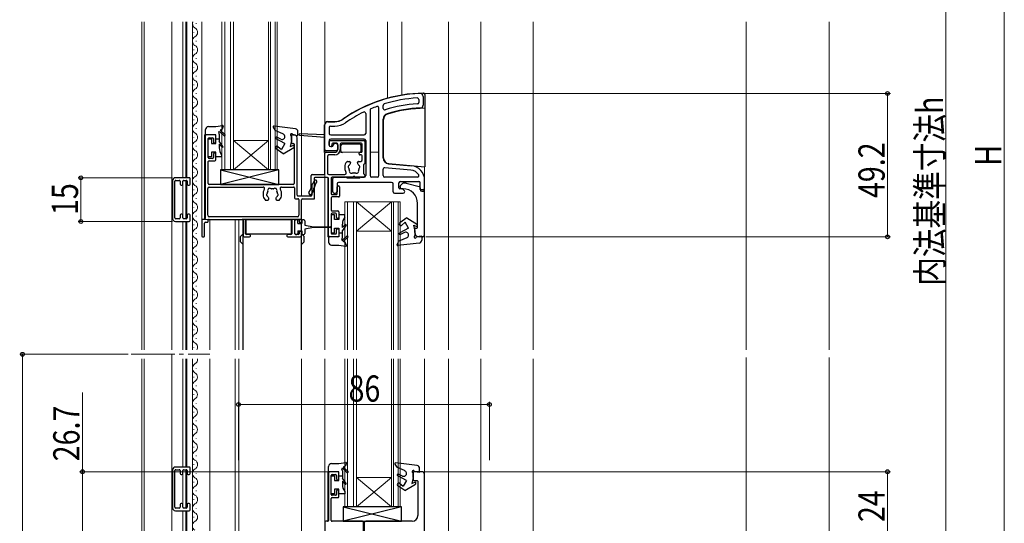
# Model space of a CAD drawing. Extents: x 0 to 1386, y 0 to 2243.
# Drawn here: x 182 to 519, y 1388 to 1560 of the extents above; entities that cross this region are included whole.
import ezdxf

# ---------------------------------------------------------------- set-up
doc = ezdxf.new("R2010")
doc.units = 0
doc.linetypes.add('YCENTER_1', pattern=[13, 10, -1, 1, -1])
for name, color, linetype, lineweight in [('YKK_11', 7, 'CONTINUOUS', 30), ('YKK_12', 2, 'CONTINUOUS', 13), ('YKK_13', 4, 'CONTINUOUS', 30), ('YKK_D', 6, 'CONTINUOUS', 13), ('YSS_K', 3, 'CONTINUOUS', 13)]:
    doc.layers.add(name, color=color, linetype=linetype, lineweight=lineweight)
doc.styles.add('text-b', font='extslim2.shx', dxfattribs={"width": 0.8, "bigfont": 'extfont2.shx'})

msp = doc.modelspace()

# ---------------------------------------------------------------- linework, layer by layer
at = {"layer": 'YKK_11', "linetype": 'ByBlock', "lineweight": -2, "ltscale": 0.5}
for p, q in [((318.51, 1533.02), (318.51, 1532.01)), ((320.01, 1534.07), (320.01, 1531.07)), ((301.81, 1529.34), (301.81, 1506.87)), ((304.81, 1506.87), (304.81, 1530.13)), ((306.31, 1529.92), (306.31, 1530.97)), ((300.31, 1528.2), (300.31, 1521.37)), ((306.31, 1512.94), (306.31, 1526.2)), ((286.31, 1520.87), (286.31, 1524.37)), ((287.31, 1525.37), (289.71, 1525.37)), ((287.81, 1523.37), (287.81, 1521.37)), ((288.31, 1523.87), (289.71, 1523.87)), ((245.31, 1520.37), (245.31, 1492.17)), ((248.61, 1520.87), (245.81, 1520.87)), ((246.31, 1513.07), (246.31, 1519.57)), ((246.61, 1519.87), (247.81, 1519.87)), ((248.11, 1519.57), (248.11, 1518.37)), ((248.91, 1518.37), (248.91, 1520.57)), ((274.91, 1520.57), (274.91, 1518.17)), ((275.81, 1520.87), (275.21, 1520.87)), ((276.81, 1500.17), (276.81, 1519.87)), ((277.6, 1520.77), (286.31, 1520.07)), ((286.31, 1520.87), (277.62, 1521.17)), ((286.31, 1520.07), (286.31, 1520.87)), ((286.31, 1515.87), (286.31, 1520.07)), ((287.81, 1518.87), (287.81, 1517.37)), ((288.11, 1518.87), (299.71, 1518.87)), ((288.31, 1520.87), (299.81, 1520.87)), ((299.81, 1519.37), (288.31, 1519.37)), ((300.31, 1518.87), (300.31, 1506.87)), ((248.41, 1518.07), (248.61, 1518.07)), ((275.21, 1517.87), (275.61, 1517.87)), ((275.81, 1517.67), (275.81, 1504.17)), ((287.81, 1517.37), (287.81, 1518.57)), ((288.31, 1516.87), (288.71, 1516.87)), ((288.41, 1516.87), (288.31, 1516.87)), ((288.71, 1517.67), (288.71, 1517.17)), ((290.41, 1517.97), (289.01, 1517.97)), ((289.21, 1517.37), (289.21, 1517.47)), ((289.71, 1517.97), (290.21, 1517.97)), ((290.71, 1515.87), (290.71, 1517.67)), ((290.71, 1517.47), (290.71, 1515.87)), ((291.61, 1517.67), (291.61, 1515.87)), ((298.81, 1517.97), (291.91, 1517.97)), ((299.11, 1515.17), (299.11, 1517.67)), ((300.01, 1518.57), (300.01, 1511.07)), ((247.81, 1512.77), (246.61, 1512.77)), ((248.11, 1514.27), (248.11, 1513.07)), ((248.61, 1514.57), (248.41, 1514.57)), ((248.91, 1512.27), (248.91, 1514.27)), ((286.31, 1507.57), (286.31, 1514.57)), ((286.61, 1514.87), (289.71, 1514.87)), ((290.21, 1515.37), (286.81, 1515.37)), ((287.21, 1513.47), (287.21, 1507.77)), ((289.71, 1513.97), (287.71, 1513.97)), ((298.11, 1514.27), (298.11, 1514.57)), ((298.41, 1514.87), (298.81, 1514.87)), ((298.81, 1513.97), (298.41, 1513.97)), ((299.11, 1512.27), (299.11, 1513.67)), ((246.31, 1504.17), (246.31, 1511.67)), ((246.61, 1511.97), (248.61, 1511.97)), ((294.04, 1511.77), (294.76, 1511.77)), ((295.16, 1511.37), (295.16, 1511.23)), ((297.46, 1511.23), (297.46, 1511.37)), ((297.86, 1511.77), (298.61, 1511.77)), ((299.51, 1510.48), (299.51, 1507.66)), ((306.31, 1506.87), (306.31, 1509.06)), ((315.82, 1508.77), (306.86, 1509.56)), ((308.14, 1510.95), (315.95, 1510.27)), ((239.81, 1506.16), (235.11, 1506.16)), ((235.21, 1505.26), (236.41, 1505.26)), ((237.91, 1505.26), (238.81, 1505.26)), ((240.11, 1503.96), (240.11, 1505.86)), ((281.61, 1502.79), (281.61, 1506.97)), ((281.91, 1507.27), (286.01, 1507.27)), ((282.61, 1505.97), (282.61, 1502.79)), ((287.21, 1506.27), (282.91, 1506.27)), ((287.51, 1486.37), (287.51, 1505.97)), ((287.71, 1507.27), (293.14, 1507.27)), ((288.51, 1506.07), (288.51, 1500.67)), ((295.8, 1506.37), (288.81, 1506.37)), ((289.01, 1501.37), (289.01, 1505.87)), ((289.51, 1506.37), (293.41, 1506.37)), ((293.76, 1506.22), (293.77, 1506.21)), ((294.12, 1506.07), (298.11, 1506.07)), ((299.71, 1506.37), (296.83, 1506.37)), ((298.47, 1506.22), (298.46, 1506.21)), ((298.82, 1506.37), (299.81, 1506.37)), ((300.01, 1507.07), (300.01, 1506.67)), ((304.31, 1506.37), (302.31, 1506.37)), ((318.06, 1506.37), (306.81, 1506.37)), ((320.51, 1501.87), (320.51, 1505.29)), ((234.11, 1505.16), (234.11, 1492.16)), ((234.91, 1492.36), (234.91, 1504.96)), ((236.71, 1504.96), (236.71, 1503.96)), ((237.01, 1503.66), (237.31, 1503.66)), ((237.61, 1503.96), (237.61, 1504.96)), ((239.11, 1504.96), (239.11, 1503.96)), ((239.41, 1503.66), (239.81, 1503.66)), ((246.21, 1493.27), (246.21, 1502.47)), ((275.51, 1503.87), (246.61, 1503.87)), ((246.71, 1502.97), (265.14, 1502.97)), ((271.49, 1502.97), (275.61, 1502.97)), ((275.91, 1502.67), (275.91, 1499.27)), ((280.88, 1501.12), (281.41, 1502.04)), ((281.81, 1502.95), (281.81, 1500.17)), ((282.68, 1505.12), (282.15, 1504.2)), ((282.81, 1499.17), (282.81, 1502.95)), ((283.02, 1503.7), (283.55, 1504.62)), ((290.51, 1504.07), (290.51, 1501.37)), ((290.51, 1500.67), (290.51, 1503.07)), ((290.81, 1503.37), (291.01, 1503.37)), ((309.21, 1504.57), (291.01, 1504.57)), ((291.31, 1503.07), (291.31, 1499.87)), ((309.71, 1501.37), (309.71, 1504.07)), ((311.71, 1502.67), (311.71, 1504.37)), ((312.8, 1502.37), (312.01, 1502.37)), ((312.11, 1502.87), (312.11, 1503.16)), ((312.21, 1504.87), (318.51, 1504.87)), ((312.26, 1503.51), (312.97, 1504.22)), ((313.11, 1502.37), (312.61, 1502.37)), ((313.57, 1501.72), (313.01, 1502.28)), ((313.32, 1504.37), (314.1, 1504.37)), ((314.23, 1504.35), (318.64, 1503.17)), ((319.01, 1502.07), (319.01, 1504.37)), ((319.01, 1502.68), (319.01, 1502.27)), ((319.21, 1502.07), (320.11, 1502.07)), ((267.16, 1498.87), (267.16, 1499.01)), ((269.46, 1499.01), (269.46, 1498.87)), ((276.21, 1498.97), (277.11, 1498.97)), ((281.51, 1499.87), (277.11, 1499.87)), ((277.41, 1498.67), (277.41, 1493.27)), ((278.31, 1491.07), (278.31, 1498.57)), ((278.61, 1498.87), (282.51, 1498.87)), ((282.28, 1501.54), (281.75, 1500.62)), ((288.51, 1499.27), (288.51, 1495.07)), ((288.81, 1500.37), (290.21, 1500.37)), ((291.01, 1499.57), (288.81, 1499.57)), ((289.51, 1500.87), (290.01, 1500.87)), ((310.21, 1500.87), (313.21, 1500.87)), ((319.51, 1501.57), (320.21, 1501.57)), ((320.41, 1501.77), (320.41, 1486.37)), ((266.04, 1498.47), (266.76, 1498.47)), ((269.86, 1498.47), (270.59, 1498.47)), ((318.11, 1489.17), (318.11, 1497.37)), ((236.41, 1492.06), (235.21, 1492.06)), ((236.71, 1493.36), (236.71, 1492.36)), ((237.31, 1493.66), (237.01, 1493.66)), ((237.61, 1492.36), (237.61, 1493.36)), ((238.81, 1492.06), (237.91, 1492.06)), ((239.11, 1493.36), (239.11, 1492.36)), ((239.81, 1493.66), (239.41, 1493.66)), ((240.11, 1491.46), (240.11, 1493.36)), ((245.01, 1491.87), (244.41, 1491.87)), ((246.61, 1491.87), (258.01, 1491.87)), ((276.91, 1492.77), (246.71, 1492.77)), ((259.41, 1491.87), (274.71, 1491.87)), ((276.31, 1491.87), (277.21, 1491.87)), ((288.51, 1493.67), (288.51, 1487.17)), ((288.81, 1494.77), (290.81, 1494.77)), ((290.01, 1493.97), (288.81, 1493.97)), ((290.31, 1492.47), (290.31, 1493.67)), ((290.81, 1492.17), (290.61, 1492.17)), ((291.11, 1494.47), (291.11, 1492.47)), ((235.11, 1491.16), (239.81, 1491.16)), ((244.11, 1491.57), (244.11, 1486.17)), ((245.11, 1486.17), (245.11, 1490.57)), ((245.41, 1490.87), (246.01, 1490.87)), ((246.31, 1491.17), (246.31, 1491.57)), ((258.31, 1491.57), (258.31, 1486.17)), ((259.11, 1486.97), (259.11, 1491.57)), ((275.01, 1491.57), (275.01, 1486.97)), ((276.01, 1486.97), (276.01, 1491.57)), ((277.51, 1491.57), (277.51, 1491.07)), ((277.81, 1490.77), (278.01, 1490.77)), ((290.61, 1488.67), (290.81, 1488.67)), ((317.11, 1487.37), (317.11, 1488.57)), ((317.41, 1488.87), (317.81, 1488.87)), ((244.41, 1485.87), (244.81, 1485.87)), ((258.61, 1485.87), (260.51, 1485.87)), ((260.51, 1486.67), (259.41, 1486.67)), ((260.81, 1486.17), (260.81, 1486.37)), ((273.31, 1486.37), (273.31, 1486.17)), ((274.71, 1486.67), (273.61, 1486.67)), ((273.61, 1485.87), (277.81, 1485.87)), ((277.21, 1486.67), (276.31, 1486.67)), ((277.51, 1487.47), (277.51, 1486.97)), ((278.01, 1487.77), (277.81, 1487.77)), ((278.31, 1486.37), (278.31, 1487.47)), ((290.81, 1485.87), (288.01, 1485.87)), ((288.81, 1486.87), (290.01, 1486.87)), ((290.31, 1487.17), (290.31, 1488.37)), ((291.11, 1488.37), (291.11, 1486.17)), ((319.91, 1485.87), (318.61, 1485.87)), ((234.11, 1405.96), (234.11, 1392.96)), ((234.91, 1393.16), (234.91, 1405.76)), ((239.81, 1406.96), (235.11, 1406.96)), ((235.21, 1406.06), (236.41, 1406.06)), ((236.71, 1405.76), (236.71, 1404.76)), ((237.01, 1404.46), (237.31, 1404.46)), ((237.61, 1404.76), (237.61, 1405.76)), ((237.91, 1406.06), (238.81, 1406.06)), ((239.11, 1405.76), (239.11, 1404.76)), ((239.41, 1404.46), (239.81, 1404.46)), ((240.11, 1404.76), (240.11, 1406.66)), ((287.51, 1404.87), (287.51, 1388.67)), ((290.81, 1405.37), (288.01, 1405.37)), ((288.51, 1397.57), (288.51, 1404.07)), ((288.81, 1404.37), (290.01, 1404.37)), ((290.31, 1404.07), (290.31, 1402.87)), ((291.11, 1402.87), (291.11, 1405.07)), ((316.61, 1405.07), (316.61, 1402.57)), ((319.51, 1405.37), (316.91, 1405.37)), ((320.51, 1384.87), (320.51, 1404.37)), ((290.61, 1402.57), (290.81, 1402.57)), ((316.81, 1402.37), (317.91, 1402.37)), ((318.21, 1402.07), (318.21, 1390.37)), ((290.01, 1397.27), (288.81, 1397.27)), ((290.31, 1398.77), (290.31, 1397.57)), ((290.81, 1399.07), (290.61, 1399.07)), ((291.11, 1396.77), (291.11, 1398.77)), ((236.71, 1394.16), (236.71, 1393.16)), ((237.31, 1394.46), (237.01, 1394.46)), ((237.61, 1393.16), (237.61, 1394.16)), ((239.11, 1394.16), (239.11, 1393.16)), ((239.81, 1394.46), (239.41, 1394.46)), ((240.11, 1392.26), (240.11, 1394.16)), ((288.51, 1388.67), (288.51, 1396.17)), ((288.81, 1396.47), (290.81, 1396.47)), ((235.11, 1391.96), (239.81, 1391.96)), ((236.41, 1392.86), (235.21, 1392.86)), ((238.81, 1392.86), (237.91, 1392.86)), ((286.31, 1388.07), (286.31, 1371.39)), ((287.21, 1388.37), (286.61, 1388.37)), ((299.21, 1388.37), (288.81, 1388.37)), ((299.51, 1382.97), (299.51, 1388.07)), ((299.81, 1387.87), (299.81, 1383.37)), ((316.21, 1388.37), (300.31, 1388.37))]:
    msp.add_line(p, q, dxfattribs=at)
for centre, radius, start, end in [((320.96, 1485.11), 50, 92.2781, 124.6213), ((320.96, 1485.11), 48.5, 93.5208, 107.1422), ((318.01, 1533.02), 0.5, 0, 93.5208), ((319.01, 1534.07), 1, 0, 92.2781), ((302.31, 1529.34), 0.5, 112.8609, 180), ((320.96, 1485.11), 48.5, 110.2934, 112.8609), ((304.31, 1530.13), 0.5, 0, 110.2934), ((306.81, 1530.97), 0.5, 107.1422, 180), ((306.81, 1529.92), 0.5, 180, 287.5314), ((320.97, 1485.11), 46.5, 93.6081, 107.5314), ((320.97, 1485.11), 45, 92.4392, 107.1195), ((318.01, 1532.01), 0.5, 273.6081, 0), ((319.01, 1531.07), 1, 272.4392, 0), ((289.71, 1530.37), 5, 270, 304.6213), ((320.96, 1485.11), 48.5, 116.1408, 124.6213), ((299.81, 1528.2), 0.5, 0, 116.1408), ((308.31, 1526.2), 2, 107.1195, 180), ((287.31, 1524.37), 1, 90, 180), ((288.31, 1523.37), 0.5, 90, 180), ((289.71, 1530.37), 6.5, 270, 304.6213), ((245.81, 1520.37), 0.5, 90, 180), ((246.61, 1519.57), 0.3, 90, 180), ((247.81, 1519.57), 0.3, 0, 90), ((248.61, 1520.57), 0.3, 360, 90), ((275.21, 1520.57), 0.3, 90, 180), ((275.81, 1519.87), 1, 0, 90), ((277.61, 1520.97), 0.2, 88, 265.38), ((288.31, 1521.37), 0.5, 180, 270), ((288.31, 1518.87), 0.5, 90, 180), ((288.11, 1518.57), 0.3, 90, 180), ((299.71, 1518.57), 0.3, 0, 90), ((299.81, 1521.37), 0.5, 270, 0), ((299.81, 1518.87), 0.5, 0, 90), ((248.41, 1518.37), 0.3, 180, 270), ((248.61, 1518.37), 0.3, 270, 0), ((275.21, 1518.17), 0.3, 180, 270), ((275.61, 1517.67), 0.2, 0, 90), ((286.81, 1515.87), 0.5, 180, 270), ((288.31, 1517.37), 0.5, 180, 270), ((288.31, 1517.37), 0.5, 180, 270), ((288.41, 1517.17), 0.3, 270, 0), ((289.01, 1517.67), 0.3, 90, 180), ((288.71, 1517.37), 0.5, 270, 0), ((289.71, 1517.47), 0.5, 90, 180), ((289.71, 1515.87), 1, 270, 0), ((289.71, 1515.87), 1.9, 270, 0), ((290.21, 1517.47), 0.5, 0, 90), ((290.21, 1515.87), 0.5, 270, 0), ((290.41, 1517.67), 0.3, 0, 90), ((291.91, 1517.67), 0.3, 90, 180), ((298.81, 1517.67), 0.3, 0, 90), ((246.61, 1513.07), 0.3, 180, 270), ((247.81, 1513.07), 0.3, 270, 0), ((248.41, 1514.27), 0.3, 90, 180), ((248.61, 1514.27), 0.3, 0, 90), ((248.61, 1512.27), 0.3, 270, 0), ((286.61, 1514.57), 0.3, 90, 180), ((287.71, 1513.47), 0.5, 90, 180), ((298.41, 1514.57), 0.3, 90, 180), ((298.41, 1514.27), 0.3, 180, 270), ((298.61, 1512.27), 0.5, 270, 0), ((298.81, 1515.17), 0.3, 270, 0), ((298.81, 1513.67), 0.3, 0, 90), ((308.31, 1512.94), 2, 180, 265), ((246.61, 1511.67), 0.3, 90, 180), ((296.31, 1509.67), 3.2, 141.6335, 210.898), ((294.04, 1511.47), 0.3, 90.0006, 141.635), ((294.84, 1509.93), 0.5, 116.8706, 223.1294), ((294.33, 1509.45), 0.2, 6.2602, 43.1296), ((296.31, 1509.67), 1.8, 186.2593, 208.0301), ((294.52, 1510.55), 0.2, 296.8705, 333.7398), ((296.31, 1509.67), 1.8, 134.793, 153.7398), ((295.45, 1508.44), 0.75, 162.2997, 307.7004), ((294.55, 1508.73), 0.2, 342.3012, 28.0321), ((294.76, 1511.37), 0.4, 0.0006, 90.0006), ((294.76, 1511.23), 0.4, 314.7923, 0.0002), ((297.17, 1508.44), 0.75, 232.2996, 17.7002), ((297.86, 1511.37), 0.4, 90.0001, 180.0001), ((297.86, 1511.23), 0.4, 180.0017, 225.208), ((296.31, 1509.67), 1.8, 26.2601, 45.2072), ((298.08, 1508.73), 0.2, 151.9709, 197.7018), ((296.31, 1509.67), 1.8, 331.9693, 353.7401), ((298.11, 1510.55), 0.2, 206.2598, 243.1292), ((297.79, 1509.93), 0.5, 316.8707, 63.1296), ((298.3, 1509.45), 0.2, 136.8705, 173.7399), ((299.81, 1510.48), 0.3, 99.5941, 180), ((299.71, 1511.07), 0.3, 279.5941, 0), ((306.81, 1509.06), 0.5, 85, 180), ((315.51, 1505.29), 3.5, 31.8177, 85), ((315.51, 1505.29), 5, 0, 85), ((235.11, 1505.16), 1, 90, 180), ((235.21, 1504.96), 0.3, 90, 180), ((236.41, 1504.96), 0.3, 0, 90), ((237.91, 1504.96), 0.3, 90, 180), ((238.81, 1504.96), 0.3, 0, 90), ((239.81, 1505.86), 0.3, 360, 90), ((281.91, 1506.97), 0.3, 90, 180), ((282.91, 1505.97), 0.3, 90, 180), ((283.11, 1504.87), 0.5, 330.0018, 150.0001), ((286.01, 1507.57), 0.3, 270, 0), ((287.71, 1507.77), 0.5, 180, 270), ((287.21, 1505.97), 0.3, 0, 90), ((288.81, 1506.07), 0.3, 90, 180), ((289.51, 1505.87), 0.5, 90, 180), ((293.14, 1507.77), 0.5, 270, 30.8981), ((293.41, 1505.87), 0.5, 45, 90), ((294.12, 1506.57), 0.5, 225, 270), ((295.8, 1506.67), 0.3, 270, 330), ((296.04, 1507.69), 0.2, 81.969, 127.7019), ((296.31, 1506.37), 0.3, 30, 150), ((296.31, 1509.67), 1.8, 261.9696, 278.0309), ((296.59, 1507.69), 0.2, 52.2979, 98.0308), ((296.83, 1506.67), 0.3, 210.0001, 270.0001), ((298.11, 1506.57), 0.5, 270, 315), ((298.82, 1505.87), 0.5, 90, 135), ((299.81, 1507.66), 0.3, 180, 260.4059), ((299.71, 1506.67), 0.3, 270, 0), ((299.71, 1507.07), 0.3, 0, 80.4059), ((299.81, 1506.87), 0.5, 270, 0), ((302.31, 1506.87), 0.5, 180, 270), ((304.31, 1506.87), 0.5, 270, 0), ((306.81, 1506.87), 0.5, 180, 270), ((318.06, 1506.87), 0.5, 270, 31.8177), ((237.01, 1503.96), 0.3, 180, 270), ((237.31, 1503.96), 0.3, 270, 0), ((239.41, 1503.96), 0.3, 180, 270), ((239.81, 1503.96), 0.3, 270, 0), ((246.71, 1502.47), 0.5, 90, 180), ((246.61, 1504.17), 0.3, 180, 270), ((268.31, 1500.57), 3.2, 149.1019, 218.3667), ((265.14, 1502.47), 0.5, 329.1019, 90), ((267.45, 1501.8), 0.75, 52.2996, 197.7003), ((268.04, 1502.55), 0.2, 232.2985, 278.0314), ((268.31, 1500.57), 1.8, 81.969, 98.0303), ((268.59, 1502.55), 0.2, 261.9692, 307.7021), ((269.17, 1501.8), 0.75, 342.2997, 127.7004), ((268.31, 1500.57), 3.2, 321.6336, 30.8982), ((271.49, 1502.47), 0.5, 90, 210.8982), ((275.51, 1504.17), 0.3, 270, 0), ((275.61, 1502.67), 0.3, 0, 90), ((280.11, 1502.79), 1.5, 330.0003, 0), ((284.31, 1502.95), 2.5, 150.0004, 180), ((280.11, 1502.79), 2.5, 330.0003, 0), ((284.31, 1502.95), 1.5, 149.9992, 180), ((291.01, 1504.07), 0.5, 90, 180), ((290.81, 1503.07), 0.3, 90, 180), ((291.01, 1503.07), 0.3, 0, 90), ((309.21, 1504.07), 0.5, 0, 90), ((312.21, 1504.37), 0.5, 90, 180), ((312.01, 1502.67), 0.3, 180, 270), ((312.61, 1503.16), 0.5, 135, 180), ((312.61, 1502.87), 0.5, 180, 270), ((312.8, 1502.07), 0.3, 45, 90), ((313.32, 1503.87), 0.5, 90, 135), ((313.11, 1497.37), 5, 0, 90), ((314.1, 1503.87), 0.5, 75, 90), ((318.51, 1504.37), 0.5, 0, 90), ((318.51, 1502.68), 0.5, 0, 75), ((319.21, 1502.27), 0.2, 180, 270), ((319.51, 1502.07), 0.5, 180, 270), ((320.11, 1501.77), 0.3, 0.0015, 90.0015), ((266.04, 1498.77), 0.3, 218.3668, 269.9994), ((266.84, 1500.31), 0.5, 136.8707, 243.1296), ((266.33, 1500.79), 0.2, 316.8706, 353.74), ((268.31, 1500.57), 1.8, 151.9698, 173.7406), ((266.52, 1499.68), 0.2, 26.2604, 63.1298), ((268.31, 1500.57), 1.8, 206.2601, 225.2073), ((266.55, 1501.51), 0.2, 331.9683, 17.6991), ((266.76, 1498.87), 0.4, 269.9994, 359.9994), ((266.76, 1499.01), 0.4, 359.9997, 45.206), ((269.86, 1499.01), 0.4, 134.7906, 179.9985), ((269.86, 1498.87), 0.4, 179.9999, 269.9999), ((268.31, 1500.57), 1.8, 314.7932, 333.74), ((270.08, 1501.51), 0.2, 162.2982, 208.0291), ((268.31, 1500.57), 1.8, 6.26, 28.0308), ((270.11, 1499.68), 0.2, 116.8703, 153.7397), ((269.79, 1500.31), 0.5, 296.8705, 43.1294), ((270.3, 1500.79), 0.2, 186.2597, 223.129), ((270.59, 1498.77), 0.3, 269.9987, 321.6331), ((276.21, 1499.27), 0.3, 180, 270), ((277.11, 1500.17), 0.3, 180, 270), ((277.11, 1498.67), 0.3, 0, 90), ((278.61, 1498.57), 0.3, 90, 180), ((281.31, 1500.87), 0.5, 150.0001, 330.0001), ((281.51, 1500.17), 0.3, 270, 0), ((282.51, 1499.17), 0.3, 270, 0), ((288.81, 1500.67), 0.3, 180, 270), ((288.81, 1499.27), 0.3, 90, 180), ((289.51, 1501.37), 0.5, 180, 270), ((290.01, 1501.37), 0.5, 270, 0), ((290.21, 1500.67), 0.3, 270, 0), ((291.01, 1499.87), 0.3, 270, 0), ((310.21, 1501.37), 0.5, 180, 270), ((313.21, 1501.37), 0.5, 270, 45), ((320.21, 1501.87), 0.3, 270, 0), ((235.11, 1492.16), 1, 180, 270), ((235.21, 1492.36), 0.3, 180, 270), ((236.41, 1492.36), 0.3, 270, 0), ((237.01, 1493.36), 0.3, 90, 180), ((237.31, 1493.36), 0.3, 0, 90), ((237.91, 1492.36), 0.3, 180, 270), ((238.81, 1492.36), 0.3, 270, 0), ((239.41, 1493.36), 0.3, 90, 180), ((239.81, 1493.36), 0.3, 360, 90), ((244.41, 1491.57), 0.3, 90, 180), ((245.01, 1492.17), 0.3, 270, 0), ((246.71, 1493.27), 0.5, 180, 270), ((246.61, 1491.57), 0.3, 90, 180), ((258.01, 1491.57), 0.3, 360, 90), ((259.41, 1491.57), 0.3, 90, 180), ((274.71, 1491.57), 0.3, 360, 90), ((276.31, 1491.57), 0.3, 90, 180), ((276.91, 1493.27), 0.5, 270, 0), ((277.21, 1491.57), 0.3, 360, 90), ((288.81, 1495.07), 0.3, 180, 270), ((288.81, 1493.67), 0.3, 90, 180), ((290.01, 1493.67), 0.3, 0, 90), ((290.61, 1492.47), 0.3, 180, 270), ((290.81, 1494.47), 0.3, 360, 90), ((290.81, 1492.47), 0.3, 270, 0), ((239.81, 1491.46), 0.3, 270, 0), ((245.41, 1490.57), 0.3, 90, 180), ((246.01, 1491.17), 0.3, 270, 0), ((277.81, 1491.07), 0.3, 180, 270), ((278.01, 1491.07), 0.3, 270.009, 0.009), ((290.61, 1488.37), 0.3, 90, 180), ((290.81, 1488.37), 0.3, 0, 90), ((317.41, 1488.57), 0.3, 90, 180), ((317.81, 1489.17), 0.3, 270, 0), ((244.41, 1486.17), 0.3, 180, 270), ((244.81, 1486.17), 0.3, 270, 0), ((258.61, 1486.17), 0.3, 180, 270), ((259.41, 1486.97), 0.3, 180, 270), ((260.51, 1486.37), 0.3, 0, 90), ((260.51, 1486.17), 0.3, 270, 0), ((273.61, 1486.37), 0.3, 90, 180), ((273.61, 1486.17), 0.3, 180, 270), ((274.71, 1486.97), 0.3, 270, 0), ((276.31, 1486.97), 0.3, 180, 270), ((277.21, 1486.97), 0.3, 270, 0), ((277.81, 1487.47), 0.3, 90, 180), ((277.81, 1486.37), 0.5, 270, 0), ((278.01, 1487.47), 0.3, 0, 90), ((288.01, 1486.37), 0.5, 180, 270), ((288.81, 1487.17), 0.3, 180, 270), ((290.01, 1487.17), 0.3, 270, 0), ((290.81, 1486.17), 0.3, 270, 360), ((318.61, 1487.37), 1.5, 180, 270), ((319.91, 1486.37), 0.5, 270, 0), ((235.11, 1405.96), 1, 90, 180), ((235.21, 1405.76), 0.3, 90, 180), ((236.41, 1405.76), 0.3, 0, 90), ((237.01, 1404.76), 0.3, 180, 270), ((237.31, 1404.76), 0.3, 270, 0), ((237.91, 1405.76), 0.3, 90, 180), ((238.81, 1405.76), 0.3, 0, 90), ((239.41, 1404.76), 0.3, 180, 270), ((239.81, 1406.66), 0.3, 360, 90), ((239.81, 1404.76), 0.3, 270, 0), ((288.01, 1404.87), 0.5, 90, 180), ((288.81, 1404.07), 0.3, 90, 180), ((290.01, 1404.07), 0.3, 0, 90), ((290.81, 1405.07), 0.3, 0, 90), ((316.91, 1405.07), 0.3, 90, 180), ((319.51, 1404.37), 1, 0, 90), ((290.61, 1402.87), 0.3, 180, 270), ((290.81, 1402.87), 0.3, 270, 0), ((316.81, 1402.57), 0.2, 180, 270), ((317.91, 1402.07), 0.3, 0, 90), ((288.81, 1397.57), 0.3, 180, 270), ((290.01, 1397.57), 0.3, 270, 0), ((290.61, 1398.77), 0.3, 90, 180), ((290.81, 1398.77), 0.3, 0, 90), ((237.01, 1394.16), 0.3, 90, 180), ((237.31, 1394.16), 0.3, 0, 90), ((239.41, 1394.16), 0.3, 90, 180), ((239.81, 1394.16), 0.3, 360, 90), ((288.81, 1396.17), 0.3, 90, 180), ((290.81, 1396.77), 0.3, 270, 0), ((235.11, 1392.96), 1, 180, 270), ((235.21, 1393.16), 0.3, 180, 270), ((236.41, 1393.16), 0.3, 270, 0), ((237.91, 1393.16), 0.3, 180, 270), ((238.81, 1393.16), 0.3, 270, 0), ((239.81, 1392.26), 0.3, 270, 0), ((286.61, 1388.07), 0.3, 90, 180), ((287.21, 1388.67), 0.3, 270, 0), ((288.81, 1388.67), 0.3, 180, 270), ((299.21, 1388.07), 0.3, 0, 90), ((300.31, 1387.87), 0.5, 90, 180), ((316.21, 1390.37), 2, 270, 0)]:
    msp.add_arc(centre, radius, start, end, dxfattribs=at)
at = {"layer": 'YKK_12', "linetype": 'Continuous', "lineweight": 13, "ltscale": 0.5}
for p, q in [((223.61, 1559.62), (223.61, 1447.12)), ((224.41, 1559.62), (224.41, 1447.12)), ((233.91, 1447.12), (233.91, 1559.62)), ((237.61, 1559.62), (237.61, 1506.16)), ((238.61, 1559.62), (238.61, 1506.16)), ((239.01, 1559.62), (239.01, 1506.16)), ((240.92, 1559.62), (240.92, 1447.12)), ((241.42, 1556.11), (241.42, 1555.91)), ((242.18, 1559.11), (242.18, 1558.91)), ((242.18, 1553.11), (242.18, 1552.91)), ((241.42, 1550.11), (241.42, 1549.91)), ((242.18, 1547.11), (242.18, 1546.91)), ((241.42, 1544.11), (241.42, 1543.91)), ((242.18, 1541.11), (242.18, 1540.91)), ((241.42, 1538.11), (241.42, 1537.91)), ((242.18, 1535.11), (242.18, 1534.91)), ((244.11, 1535.02), (244.11, 1491.87)), ((241.42, 1532.11), (241.42, 1531.91)), ((242.18, 1529.11), (242.18, 1528.91)), ((241.42, 1526.11), (241.42, 1525.91)), ((242.18, 1523.11), (242.18, 1522.91)), ((241.42, 1520.11), (241.42, 1519.91)), ((242.18, 1516.91), (242.18, 1517.11)), ((241.42, 1514.11), (241.42, 1513.91)), ((242.18, 1511.11), (242.18, 1510.91)), ((238.61, 1505.26), (238.61, 1492.06)), ((241.42, 1508.11), (241.42, 1507.91)), ((237.61, 1504.96), (237.61, 1492.36)), ((239.01, 1505.18), (239.01, 1492.13)), ((241.42, 1502.11), (241.42, 1501.91)), ((242.18, 1505.11), (242.18, 1504.91)), ((242.18, 1499.11), (242.18, 1498.91)), ((241.42, 1496.11), (241.42, 1495.91)), ((242.18, 1493.11), (242.18, 1492.91)), ((237.61, 1491.16), (237.61, 1447.12)), ((238.61, 1491.16), (238.61, 1447.12)), ((239.01, 1491.16), (239.01, 1447.12)), ((241.42, 1490.11), (241.42, 1489.91)), ((242.18, 1487.11), (242.18, 1486.91)), ((241.42, 1483.91), (241.42, 1484.11)), ((242.18, 1480.91), (242.18, 1481.11)), ((241.42, 1477.91), (241.42, 1478.11)), ((242.18, 1474.91), (242.18, 1475.11)), ((241.42, 1472.11), (241.42, 1471.91)), ((242.18, 1469.11), (242.18, 1468.91)), ((241.42, 1466.11), (241.42, 1465.91)), ((242.18, 1463.11), (242.18, 1462.91)), ((241.42, 1460.11), (241.42, 1459.91)), ((242.18, 1457.11), (242.18, 1456.91)), ((241.42, 1454.11), (241.42, 1453.91)), ((241.42, 1447.91), (241.42, 1448.11)), ((242.18, 1451.11), (242.18, 1450.91)), ((233.91, 1416.37), (233.91, 1445.62)), ((223.61, 1444.12), (223.61, 1367.17)), ((224.41, 1444.12), (224.41, 1367.17)), ((233.91, 1367.17), (233.91, 1444.12)), ((237.61, 1444.12), (237.61, 1406.96)), ((238.61, 1444.12), (238.61, 1406.96)), ((239.01, 1444.12), (239.01, 1406.96)), ((240.92, 1444.12), (240.91, 1362.37)), ((241.4, 1437.91), (241.4, 1437.71)), ((242.16, 1440.91), (242.16, 1440.71)), ((242.16, 1434.91), (242.16, 1434.71)), ((241.4, 1431.91), (241.4, 1431.71)), ((242.16, 1428.91), (242.16, 1428.71)), ((241.4, 1425.91), (241.4, 1425.71)), ((242.16, 1422.91), (242.16, 1422.71)), ((241.4, 1419.91), (241.4, 1419.71)), ((242.16, 1416.91), (242.16, 1416.71)), ((242.16, 1416.7), (242.16, 1416.9)), ((241.4, 1413.7), (241.4, 1413.9)), ((241.4, 1413.7), (241.4, 1413.7)), ((242.18, 1410.71), (242.18, 1410.91)), ((241.42, 1407.71), (241.42, 1407.91)), ((237.61, 1405.76), (237.61, 1393.16)), ((238.61, 1406.06), (238.61, 1392.86)), ((239.01, 1405.98), (239.01, 1392.93)), ((242.18, 1404.71), (242.18, 1404.91)), ((241.42, 1401.91), (241.42, 1401.71)), ((242.18, 1398.91), (242.18, 1398.71)), ((241.42, 1395.91), (241.42, 1395.71)), ((237.61, 1391.96), (237.61, 1378.37)), ((238.61, 1391.96), (238.61, 1378.37)), ((239.01, 1391.96), (239.01, 1367.64)), ((242.18, 1392.91), (242.18, 1392.71)), ((241.42, 1389.91), (241.42, 1389.71))]:
    msp.add_line(p, q, dxfattribs=at)
at = {"layer": 'YKK_12', "linetype": 'Continuous', "ltscale": 1.5}
for p, q in [((244.11, 1559.62), (244.11, 1491.87)), ((251.01, 1559.62), (251.01, 1508.87)), ((252.01, 1559.62), (252.01, 1508.87)), ((254.01, 1559.62), (254.01, 1508.87)), ((255.01, 1559.62), (255.01, 1508.87)), ((267.01, 1559.62), (267.01, 1508.87)), ((267.71, 1559.62), (267.71, 1508.87)), ((269.31, 1559.62), (269.31, 1508.87)), ((270.01, 1559.62), (270.01, 1508.87)), ((278.31, 1559.62), (278.31, 1499.87)), ((286.31, 1524.37), (286.31, 1559.62)), ((307.81, 1559.62), (307.81, 1533.35)), ((312.71, 1559.62), (312.71, 1534.42)), ((328.71, 1559.62), (328.71, 1447.12)), ((339.81, 1559.62), (339.81, 1447.12)), ((357.71, 1559.62), (357.71, 1447.12)), ((248.91, 1520.87), (245.11, 1520.87)), ((245.11, 1520.87), (245.11, 1491.87)), ((267.01, 1518.87), (255.01, 1518.87)), ((267.01, 1518.87), (255.01, 1508.87)), ((267.01, 1508.87), (255.01, 1518.87)), ((286.31, 1514.87), (286.61, 1514.87)), ((286.31, 1514.87), (286.31, 1447.12)), ((291.33, 1514.87), (298.41, 1514.87)), ((300.01, 1514.87), (300.31, 1514.87)), ((301.81, 1514.87), (304.81, 1514.87)), ((270.01, 1508.87), (251.01, 1508.87)), ((320.51, 1447.12), (320.51, 1509.93)), ((286.31, 1506.27), (287.31, 1506.27)), ((287.31, 1506.27), (287.31, 1485.87)), ((312.11, 1497.87), (293.11, 1497.87)), ((293.11, 1497.87), (293.11, 1447.12)), ((294.11, 1497.87), (294.11, 1447.12)), ((296.11, 1497.87), (296.11, 1447.12)), ((297.11, 1497.87), (297.11, 1447.12)), ((309.11, 1487.87), (297.11, 1497.87)), ((309.11, 1497.87), (297.11, 1487.87)), ((309.11, 1497.87), (309.11, 1447.12)), ((309.81, 1497.87), (309.81, 1447.12)), ((311.41, 1497.87), (311.41, 1447.12)), ((312.11, 1497.87), (312.11, 1447.12)), ((244.11, 1491.87), (278.31, 1491.87)), ((246.91, 1491.87), (246.91, 1447.12)), ((255.61, 1491.87), (255.61, 1447.12)), ((256.81, 1491.87), (256.81, 1447.12)), ((278.31, 1491.06), (278.31, 1447.12)), ((287.31, 1485.87), (291.11, 1485.87)), ((309.11, 1487.87), (297.11, 1487.87)), ((246.91, 1444.12), (246.91, 1353.67)), ((255.61, 1444.12), (255.61, 1358.25)), ((256.81, 1444.12), (256.81, 1358.36)), ((278.31, 1444.12), (278.31, 1360.24)), ((286.31, 1444.12), (286.31, 1376.37)), ((293.11, 1444.12), (293.11, 1393.37)), ((294.11, 1444.12), (294.11, 1393.37)), ((296.11, 1444.12), (296.11, 1393.37)), ((297.11, 1444.12), (297.11, 1393.37)), ((309.11, 1444.12), (309.11, 1393.37)), ((309.81, 1444.12), (309.81, 1393.37)), ((311.41, 1444.12), (311.41, 1393.37)), ((312.11, 1444.12), (312.11, 1393.37)), ((320.51, 1386.37), (320.51, 1444.12)), ((328.71, 1444.12), (328.71, 1257.17)), ((339.81, 1444.04), (339.81, 1260.17)), ((357.71, 1444.04), (357.71, 1260.17)), ((287.31, 1405.37), (291.11, 1405.37)), ((287.31, 1405.37), (287.31, 1388.37)), ((309.11, 1403.37), (297.11, 1403.37)), ((309.11, 1403.37), (297.11, 1393.37)), ((309.11, 1393.37), (297.11, 1403.37)), ((312.11, 1393.37), (293.11, 1393.37)), ((286.31, 1388.37), (287.31, 1388.37))]:
    msp.add_line(p, q, dxfattribs=at)
at = {"layer": 'YKK_12', "linetype": 'YCENTER_1', "ltscale": 1.5}
msp.add_line((219.92, 1445.62), (246.91, 1445.62), dxfattribs=at)
at = {"layer": 'YKK_12', "linetype": 'Continuous', "lineweight": 13, "ltscale": 0.5}
for centre, start, end in [((242.64, 1559.01), 159.2656, 240.8094), ((240.96, 1556.01), 299.1994, 60.8006), ((242.64, 1553.01), 119.1906, 240.8094), ((240.96, 1550.01), 299.1994, 60.8006), ((242.64, 1547.01), 119.1906, 240.8094), ((242.64, 1541.01), 119.1906, 240.8094), ((240.96, 1544.01), 299.1994, 60.8006), ((240.96, 1538.01), 299.1994, 60.8006), ((242.64, 1535.01), 119.1906, 240.8094), ((240.96, 1532.01), 299.1994, 60.8006), ((242.64, 1529.01), 119.1906, 240.8094), ((240.96, 1526.01), 299.1994, 60.8006), ((242.64, 1523.01), 119.1906, 240.8094), ((240.96, 1520.01), 299.1994, 60.8006), ((242.64, 1517.01), 119.1906, 240.8094), ((240.96, 1514.01), 299.1994, 60.8006), ((242.64, 1511.01), 119.1906, 240.8094), ((240.96, 1508.01), 299.1994, 60.8006), ((242.64, 1505.01), 119.1906, 240.8094), ((240.96, 1502.01), 299.1994, 60.8006), ((242.64, 1499.01), 119.1906, 240.8094), ((240.96, 1496.01), 299.1994, 60.8006), ((242.64, 1493.01), 119.1906, 240.8094), ((242.64, 1487.01), 119.1906, 240.8094), ((240.96, 1490.01), 299.1994, 60.8006), ((240.96, 1484.01), 299.1994, 60.8006), ((242.64, 1481.01), 119.1906, 240.8094), ((240.96, 1478.01), 299.1994, 60.8006), ((242.64, 1475.01), 119.1906, 240.8094), ((240.96, 1472.01), 299.1994, 60.8006), ((242.64, 1469.01), 119.1906, 240.8094), ((240.96, 1466.01), 299.1994, 60.8006), ((242.64, 1463.01), 119.1906, 240.8094), ((240.96, 1460.01), 299.1994, 60.8006), ((242.64, 1457.01), 119.1906, 240.8094), ((240.96, 1454.01), 299.1994, 60.8006), ((242.64, 1451.01), 119.1906, 240.8094), ((240.96, 1448.01), 328.742, 60.8006), ((242.62, 1440.81), 119.1906, 240.8094), ((240.94, 1443.81), 299.1994, 10.3345), ((240.94, 1437.81), 299.1994, 60.8006), ((242.62, 1434.81), 119.1906, 240.8094), ((240.94, 1431.81), 299.1994, 60.8006), ((242.62, 1428.81), 119.1906, 240.8094), ((242.62, 1422.81), 119.1906, 240.8094), ((240.94, 1425.81), 299.1994, 60.8006), ((240.94, 1419.81), 299.1994, 60.8006), ((242.62, 1416.81), 119.1906, 240.8094), ((240.94, 1413.8), 299.1994, 61.4744), ((242.64, 1410.81), 119.1906, 240.8094), ((240.96, 1407.81), 298.5256, 60.8006), ((242.64, 1404.81), 118.5256, 240.8094), ((240.96, 1401.81), 299.1994, 60.8006), ((242.64, 1398.81), 119.1906, 240.8094), ((240.96, 1395.81), 299.1994, 60.8006), ((242.64, 1392.81), 119.1906, 240.8094), ((240.96, 1389.81), 299.1994, 60.8006), ((242.64, 1386.81), 119.1906, 240.8094)]:
    msp.add_arc(centre, 1.72, start, end, dxfattribs=at)
at = {"layer": 'YKK_13', "linetype": 'Continuous', "ltscale": 1.5}
for p, q in [((320.61, 1534.66), (320.61, 1509.92)), ((306.41, 1513), (306.41, 1526.09)), ((245.41, 1520.87), (245.41, 1522.67)), ((246.41, 1523.67), (248.95, 1523.67)), ((248.95, 1523.67), (251.28, 1524.06)), ((251.16, 1522.86), (250.41, 1522.46)), ((250.41, 1522.46), (252.03, 1521)), ((251.5, 1523.8), (251.16, 1522.86)), ((268.65, 1523.49), (269.3, 1522.37)), ((276.22, 1522.96), (268.89, 1523.87)), ((271.96, 1521.22), (269.3, 1522.37)), ((286.21, 1514.83), (286.21, 1524.33)), ((287.31, 1525.43), (289.72, 1525.43)), ((248.91, 1520.87), (245.41, 1520.87)), ((246.31, 1513.27), (246.31, 1519.47)), ((246.31, 1519.47), (247.41, 1519.47)), ((247.41, 1519.47), (247.41, 1517.87)), ((248.91, 1517.87), (248.91, 1520.87)), ((248.91, 1519.47), (250.11, 1519.47)), ((250.11, 1521.13), (250.11, 1518.66)), ((250.28, 1521.91), (251.7, 1520.63)), ((272.61, 1517.87), (269.59, 1519.5)), ((271.27, 1519.34), (269.82, 1520.05)), ((274.91, 1518.87), (274.38, 1516.87)), ((274.91, 1520.47), (274.91, 1518.87)), ((274.91, 1518.87), (274.91, 1520.37)), ((277.11, 1520.57), (275.31, 1520.81)), ((277.11, 1520.57), (277.11, 1521.97)), ((247.41, 1517.87), (248.91, 1517.87)), ((251.38, 1516.86), (250.11, 1518.66)), ((250.11, 1517.66), (250.11, 1516.46)), ((250.11, 1517.66), (251.07, 1516.61)), ((272.06, 1514.37), (269.66, 1516.04)), ((270.16, 1516.9), (271.46, 1515.87)), ((272.61, 1517.87), (271.46, 1515.87)), ((272.06, 1514.37), (275.71, 1516.55)), ((274.38, 1516.87), (275.71, 1517.35)), ((275.71, 1517.35), (275.71, 1516.55)), ((291.81, 1515.33), (291.81, 1517.13)), ((298.31, 1517.63), (292.31, 1517.63)), ((298.81, 1515.33), (298.81, 1517.13)), ((247.41, 1513.27), (246.31, 1513.27)), ((248.91, 1514.87), (247.41, 1514.87)), ((247.41, 1514.87), (247.41, 1513.27)), ((248.91, 1513.27), (248.91, 1514.87)), ((250.91, 1513.27), (248.91, 1513.27)), ((250.91, 1514.07), (250.91, 1513.27)), ((270.51, 1508.87), (250.51, 1508.87)), ((250.51, 1508.87), (250.51, 1503.87)), ((270.51, 1508.87), (250.51, 1503.87)), ((250.51, 1508.87), (270.51, 1503.87)), ((270.51, 1503.87), (270.51, 1508.87)), ((308.15, 1511.01), (320.61, 1509.92)), ((250.51, 1503.87), (270.51, 1503.87)), ((258.31, 1447.12), (258.31, 1491.87)), ((278.31, 1491.87), (258.31, 1491.87)), ((259.31, 1486.87), (259.31, 1491.87)), ((274.81, 1491.87), (274.81, 1486.87)), ((278.31, 1447.12), (278.31, 1491.87)), ((288.51, 1493.47), (288.51, 1487.27)), ((289.61, 1493.47), (288.51, 1493.47)), ((289.61, 1491.87), (289.61, 1493.47)), ((291.11, 1491.87), (289.61, 1491.87)), ((293.11, 1493.47), (291.11, 1493.47)), ((291.11, 1493.47), (291.11, 1491.87)), ((293.11, 1492.67), (293.11, 1493.47)), ((314.46, 1492.37), (312.06, 1490.7)), ((314.46, 1492.37), (318.11, 1490.18)), ((276.01, 1487.02), (276.01, 1491.42)), ((276.71, 1491.72), (276.31, 1491.72)), ((277.01, 1490.47), (277.01, 1491.42)), ((277.01, 1490.47), (278.41, 1490.47)), ((278.41, 1491.42), (278.41, 1490.47)), ((279.11, 1491.72), (278.71, 1491.72)), ((279.41, 1491.42), (279.41, 1489.91)), ((279.41, 1489.9), (282.41, 1489.37)), ((282.41, 1489.07), (279.41, 1488.54)), ((279.41, 1488.52), (279.41, 1487.02)), ((282.41, 1489.37), (288.26, 1489.37)), ((288.26, 1489.07), (282.41, 1489.07)), ((289.61, 1487.27), (289.61, 1488.87)), ((289.61, 1488.87), (291.11, 1488.87)), ((291.11, 1488.87), (291.11, 1485.87)), ((292.31, 1489.07), (292.31, 1490.27)), ((292.31, 1489.07), (293.27, 1490.12)), ((293.58, 1489.88), (292.31, 1488.07)), ((315.01, 1488.87), (311.99, 1487.24)), ((312.56, 1489.83), (313.86, 1490.87)), ((315.01, 1488.87), (313.86, 1490.87)), ((317.31, 1487.87), (316.78, 1489.87)), ((316.78, 1489.87), (318.11, 1489.38)), ((318.11, 1489.38), (318.11, 1490.18)), ((258.31, 1486.87), (257.41, 1485.97)), ((257.41, 1484.17), (257.41, 1485.97)), ((259.31, 1486.87), (274.81, 1486.87)), ((276.31, 1486.72), (276.71, 1486.72)), ((277.01, 1487.97), (278.41, 1487.97)), ((277.01, 1487.97), (277.01, 1487.02)), ((278.31, 1486.87), (279.21, 1485.97)), ((278.41, 1487.97), (278.41, 1487.02)), ((278.71, 1486.72), (279.11, 1486.72)), ((279.21, 1484.17), (279.21, 1485.97)), ((291.11, 1485.87), (287.61, 1485.87)), ((287.61, 1485.87), (287.61, 1484.07)), ((288.51, 1487.27), (289.61, 1487.27)), ((291.11, 1487.27), (292.31, 1487.27)), ((292.31, 1485.61), (292.31, 1488.07)), ((292.48, 1484.83), (293.9, 1486.11)), ((292.61, 1484.27), (294.23, 1485.74)), ((314.36, 1485.52), (311.7, 1484.37)), ((313.67, 1487.4), (312.22, 1486.69)), ((317.31, 1486.27), (317.31, 1487.87)), ((319.51, 1486.17), (317.71, 1485.92)), ((319.51, 1486.17), (319.51, 1484.77)), ((258.31, 1483.27), (257.41, 1484.17)), ((278.31, 1483.27), (279.21, 1484.17)), ((288.61, 1483.07), (291.15, 1483.07)), ((291.15, 1483.07), (293.48, 1482.67)), ((293.36, 1483.87), (292.61, 1484.27)), ((293.7, 1482.94), (293.36, 1483.87)), ((311.05, 1483.24), (311.7, 1484.37)), ((318.62, 1483.77), (311.29, 1482.87)), ((288.61, 1408.17), (291.15, 1408.17)), ((291.15, 1408.17), (293.48, 1408.56)), ((293.7, 1408.3), (293.36, 1407.36)), ((310.35, 1407.99), (311, 1406.87)), ((317.92, 1407.46), (310.59, 1408.37)), ((287.61, 1405.37), (287.61, 1407.17)), ((291.11, 1405.37), (287.61, 1405.37)), ((291.11, 1402.37), (291.11, 1405.37)), ((292.31, 1405.63), (292.31, 1403.16)), ((292.48, 1406.41), (293.9, 1405.13)), ((293.36, 1407.36), (292.61, 1406.96)), ((292.61, 1406.96), (294.23, 1405.5)), ((313.66, 1405.72), (311, 1406.87)), ((312.97, 1403.84), (311.52, 1404.55)), ((316.61, 1404.97), (316.61, 1403.37)), ((316.61, 1403.37), (316.61, 1404.87)), ((318.81, 1405.07), (317.01, 1405.31)), ((318.81, 1405.07), (318.81, 1406.47)), ((288.51, 1397.77), (288.51, 1403.97)), ((288.51, 1403.97), (289.61, 1403.97)), ((289.61, 1403.97), (289.61, 1402.37)), ((289.61, 1402.37), (291.11, 1402.37)), ((291.11, 1403.97), (292.31, 1403.97)), ((293.58, 1401.36), (292.31, 1403.16)), ((292.31, 1402.16), (292.31, 1400.96)), ((292.31, 1402.16), (293.27, 1401.11)), ((314.31, 1402.37), (311.29, 1404)), ((311.86, 1401.4), (313.16, 1400.37)), ((314.31, 1402.37), (313.16, 1400.37)), ((313.76, 1398.87), (317.41, 1401.05)), ((316.61, 1403.37), (316.08, 1401.37)), ((316.08, 1401.37), (317.41, 1401.85)), ((317.41, 1401.85), (317.41, 1401.05)), ((289.61, 1397.77), (288.51, 1397.77)), ((291.11, 1399.37), (289.61, 1399.37)), ((289.61, 1399.37), (289.61, 1397.77)), ((291.11, 1397.77), (291.11, 1399.37)), ((293.11, 1397.77), (291.11, 1397.77)), ((293.11, 1398.57), (293.11, 1397.77)), ((313.76, 1398.87), (311.36, 1400.54)), ((312.61, 1393.37), (292.61, 1393.37)), ((292.61, 1393.37), (292.61, 1388.37)), ((312.61, 1393.37), (292.61, 1388.37)), ((292.61, 1393.37), (312.61, 1388.37)), ((312.61, 1388.37), (312.61, 1393.37)), ((292.61, 1388.37), (312.61, 1388.37))]:
    msp.add_line(p, q, dxfattribs=at)
for centre, radius, start, end in [((320.97, 1485.07), 50.1, 90.9909, 124.6213), ((320.11, 1534.66), 0.5, 0, 90.9909), ((320.97, 1485.07), 44.9, 90.4565, 107.021), ((289.72, 1530.33), 4.9, 270, 304.6213), ((308.41, 1526.09), 2, 107.021, 180), ((246.41, 1522.67), 1, 90, 180.0009), ((251.31, 1523.86), 0.2, 340, 99.6014), ((268.86, 1523.62), 0.25, 82.96, 209.9995), ((276.11, 1521.97), 1, 359.9991, 83.8219), ((287.31, 1524.33), 1.1, 90, 180), ((250.11, 1521.79), 0.2, 47.8667, 213.5573), ((249.11, 1521.13), 1, 0, 33.5573), ((251.86, 1520.81), 0.25, 228.4568, 48.4568), ((269.71, 1519.77), 0.3, 70.0002, 245.2102), ((271.61, 1520.28), 1, 249.9995, 70.0006), ((274.91, 1520.87), 0.4, 352.2325, 270), ((254.11, 1516.46), 4, 180.0002, 216.87), ((251.21, 1516.74), 0.2, 222.0844, 35), ((269.91, 1516.47), 0.5, 60.0009, 240.0001), ((292.31, 1517.13), 0.5, 90, 180), ((298.31, 1517.13), 0.5, 0, 90), ((292.31, 1515.33), 0.5, 180, 270), ((298.31, 1515.33), 0.5, 270, 0), ((308.41, 1513), 2, 180, 265), ((296.31, 1490.27), 4, 143.13, 179.9998), ((276.31, 1491.42), 0.3, 90, 180), ((276.71, 1491.42), 0.3, 0, 90), ((278.71, 1491.42), 0.3, 90, 180), ((279.11, 1491.42), 0.3, 0, 90), ((288.26, 1489.22), 0.15, 270, 90), ((293.41, 1489.99), 0.2, 325, 137.9156), ((312.31, 1490.26), 0.5, 119.9999, 299.9991), ((276.31, 1487.02), 0.3, 180, 270), ((276.71, 1487.02), 0.3, 270, 0), ((278.71, 1487.02), 0.3, 180, 270), ((279.11, 1487.02), 0.3, 270, 360), ((292.31, 1484.94), 0.2, 146.4427, 312.1333), ((291.31, 1485.61), 1, 326.4427, 0), ((294.06, 1485.92), 0.25, 311.5432, 131.5432), ((312.11, 1486.97), 0.3, 114.7898, 289.9998), ((314.01, 1486.46), 1, 289.9994, 110.0005), ((317.31, 1485.87), 0.4, 90, 7.7675), ((288.61, 1484.07), 1, 179.9991, 270), ((293.51, 1482.87), 0.2, 260.3986, 20), ((311.26, 1483.12), 0.25, 150.0005, 277.04), ((318.51, 1484.77), 1, 276.1781, 0.0009), ((288.61, 1407.17), 1, 90, 180.0009), ((293.51, 1408.36), 0.2, 340, 99.6014), ((310.56, 1408.12), 0.25, 82.96, 209.9995), ((317.81, 1406.47), 1, 359.9991, 83.8219), ((292.31, 1406.29), 0.2, 47.8667, 213.5573), ((291.31, 1405.63), 1, 0, 33.5573), ((294.06, 1405.31), 0.25, 228.4568, 48.4568), ((311.41, 1404.27), 0.3, 70.0002, 245.2102), ((313.31, 1404.78), 1, 249.9995, 70.0006), ((316.61, 1405.37), 0.4, 352.2325, 270), ((296.31, 1400.96), 4, 180.0002, 216.87), ((293.41, 1401.24), 0.2, 222.0844, 35), ((311.61, 1400.97), 0.5, 60.0009, 240.0001)]:
    msp.add_arc(centre, radius, start, end, dxfattribs=at)
at = {"layer": 'YKK_D', "ltscale": 1.5}
for p, q in [((519.21, 1754.67), (519.21, 1270.67)), ((499.21, 1270.67), (499.21, 1724.67)), ((320.01, 1535.07), (480.21, 1535.07)), ((479.21, 1485.87), (479.21, 1535.07)), ((234.11, 1506.16), (201.71, 1506.16)), ((202.71, 1506.16), (202.71, 1491.16)), ((234.11, 1491.16), (201.71, 1491.16)), ((320.91, 1485.87), (480.21, 1485.87)), ((218.92, 1445.62), (181.71, 1445.62)), ((182.71, 1226.67), (182.71, 1445.62)), ((203.21, 1405.37), (203.21, 1432.48)), ((256.71, 1409.37), (256.71, 1429.37)), ((256.71, 1428.37), (342.71, 1428.37)), ((342.71, 1409.37), (342.71, 1429.37)), ((288.21, 1405.37), (202.21, 1405.37)), ((203.21, 1378.67), (203.21, 1405.37)), ((320.51, 1405.37), (480.21, 1405.37)), ((479.21, 1405.37), (479.21, 1381.37))]:
    msp.add_line(p, q, dxfattribs=at)
at = {"layer": 'YKK_D', "linetype": 'ByBlock', "lineweight": -2}
for centre, radius in [((479.21, 1535.07), 0.638), ((202.71, 1506.16), 0.638), ((202.71, 1491.16), 0.637), ((479.21, 1485.87), 0.637), ((182.71, 1445.62), 0.638), ((256.71, 1428.37), 0.637), ((342.71, 1428.37), 0.637), ((203.21, 1405.37), 0.638), ((479.21, 1405.37), 0.638)]:
    msp.add_circle(centre, radius, dxfattribs=at)
at = {"layer": 'YSS_K', "ltscale": 1.5}
for p, q in [((430.71, 1559.62), (430.71, 1447.12)), ((459.21, 1559.62), (459.21, 1447.12)), ((430.71, 1444.5), (430.71, 1256.67)), ((459.21, 1444.5), (459.21, 1256.67))]:
    msp.add_line(p, q, dxfattribs=at)

# ---------------------------------------------------------------- texts
at = {"layer": 'YKK_D', "style": 'text-b', "width": 0.8}
for s, p in [('内法基準寸法h', (498.21, 1469.11)), ('49.2', (478.21, 1499.19)), ('H', (518.21, 1510.27)), ('15', (201.71, 1493.38)), ('26.7', (202.21, 1408.92)), ('24', (478.21, 1388.09))]:
    msp.add_text(s, height=9, rotation=90, dxfattribs=at).set_placement(p)
msp.add_text('86', height=9, dxfattribs=at).set_placement((294.43, 1429.37))

doc.saveas('drawing.dxf')
